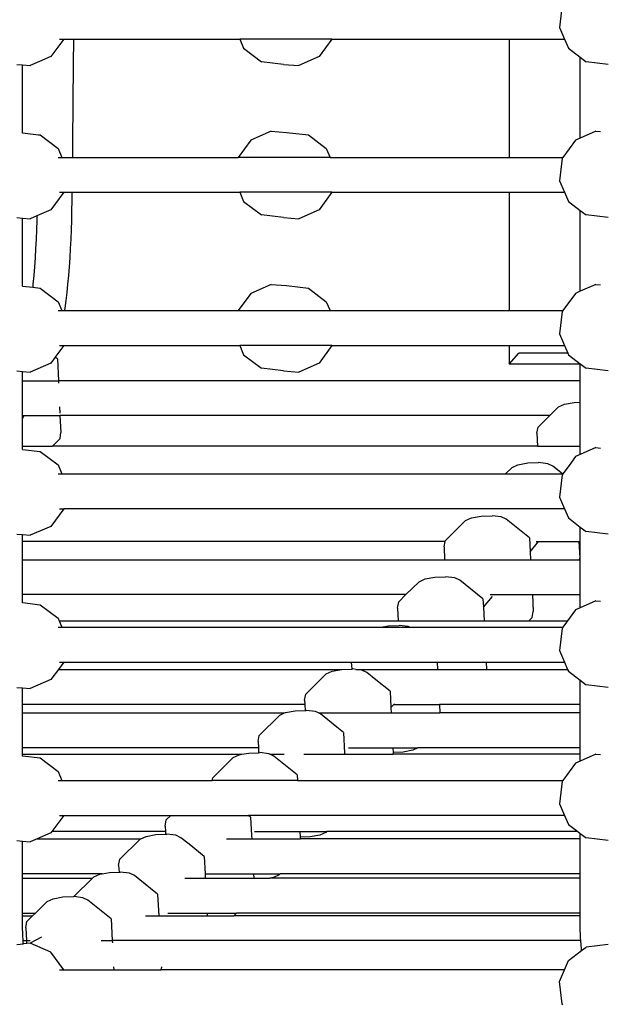
# Model space of a CAD drawing. Units: millimetres. Extents: x -261 to 3842, y 384 to 1984.
# Drawn here: x 1861 to 1888, y 931 to 976 of the extents above; entities that cross this region are included whole.
import ezdxf

# ---------------------------------------------------------------- set-up
doc = ezdxf.new("R2010")
doc.units = ezdxf.units.MM
doc.header["$LTSCALE"] = 45
doc.header["$PDSIZE"] = -1
doc.layers.add('VP-DIM', color=7, linetype='Continuous')
doc.layers.add('VP-HIC', color=6, linetype='Continuous')
doc.layers.add('VP-EQ', color=7, linetype='Continuous', true_color=0x8a3492)
doc.dimstyles.get("Standard").update_dxf_attribs({"dimtxt": 14, "dimasz": 15, "dimexe": 20, "dimexo": 50, "dimgap": 20, "dimtad": 0, "dimdec": 0, "dimzin": 0, "dimdsep": 46, "dimtxsty": 'Standard', "dimcen": -0.001, "dimadec": 0, "dimazin": 0, "dimtfac": 1, "dimtdec": 4, "dimtofl": 0, "dimtmove": 0, "dimatfit": 3, "dimfxl": 70, "dimfxlon": 1, "dimtolj": 1, "dimtzin": 0, "dimarcsym": 0})

# ---------------------------------------------------------------- blocks, each defined once
blk = doc.blocks.new('*D1379')
at = {"layer": 'Defpoints', "color": 0}
for p in [(685.728, 1863.211), (685.728, 1324.132), (3306.466, 966.69)]:
    blk.add_point(p, dxfattribs=at)
at = {"layer": 'VP-DIM', "color": 0, "lineweight": -2}
for p, q in [((685.728, 1793.211), (685.728, 1883.211)), ((3306.466, 1793.211), (3306.466, 1883.211)), ((700.728, 1863.211), (1950.449, 1863.211)), ((3291.466, 1863.211), (2039.449, 1863.211))]:
    blk.add_line(p, q, dxfattribs=at)
at = {"layer": 'VP-DIM', "color": 0}
for points in [[(700.728, 1865.711), (700.728, 1860.711), (685.728, 1863.211)], [(3291.466, 1860.711), (3291.466, 1865.711), (3306.466, 1863.211)]]:
    blk.add_solid(points, dxfattribs=at)
at = {"layer": 'VP-DIM', "color": 0, "insert": (1994.949, 1863.211), "char_height": 14, "attachment_point": 5}
blk.add_mtext('\\A1;2630', dxfattribs=at)
blk = doc.blocks.new('*D1380')
at = {"layer": 'Defpoints', "color": 0}
for p in [(1593.307, 1451.211), (3730.466, 1451.211), (1619.905, 536.498)]:
    blk.add_point(p, dxfattribs=at)
at = {"layer": 'VP-DIM', "color": 0, "lineweight": -2}
for p, q in [((3660.466, 1451.211), (3750.466, 1451.211)), ((3730.466, 1436.211), (3730.466, 1036.08)), ((3730.466, 551.498), (3730.466, 961.08)), ((3660.466, 536.498), (3750.466, 536.498))]:
    blk.add_line(p, q, dxfattribs=at)
at = {"layer": 'VP-DIM', "color": 0}
for points in [[(3732.966, 1436.211), (3727.966, 1436.211), (3730.466, 1451.211)], [(3727.966, 551.498), (3732.966, 551.498), (3730.466, 536.498)]]:
    blk.add_solid(points, dxfattribs=at)
at = {"layer": 'VP-DIM', "color": 0, "insert": (3730.466, 998.58), "char_height": 14, "attachment_point": 5, "rotation": 90}
blk.add_mtext('\\A1;920', dxfattribs=at)
blk = doc.blocks.new('*D1388')
at = {"layer": 'Defpoints', "color": 0}
for p in [(1589.918, 1603.855), (1623.449, 383.854), (3821.839, 383.854)]:
    blk.add_point(p, dxfattribs=at)
at = {"layer": 'VP-DIM', "color": 0, "lineweight": -2}
for p, q in [((3751.839, 1603.855), (3841.839, 1603.855)), ((3821.839, 1588.855), (3821.839, 1036.021)), ((3821.839, 398.854), (3821.839, 951.688)), ((3751.839, 383.854), (3841.839, 383.854))]:
    blk.add_line(p, q, dxfattribs=at)
at = {"layer": 'VP-DIM', "color": 0}
for points in [[(3824.339, 1588.855), (3819.339, 1588.855), (3821.839, 1603.855)], [(3819.339, 398.854), (3824.339, 398.854), (3821.839, 383.854)]]:
    blk.add_solid(points, dxfattribs=at)
at = {"layer": 'VP-DIM', "color": 0, "insert": (3821.839, 993.854), "char_height": 14, "attachment_point": 5, "rotation": 90}
blk.add_mtext('\\A1;1220', dxfattribs=at)
blk = doc.blocks.new('2904_')
at = {"color": 0}
for p, q in [((1885.697, 977.056), (1885.576, 976.028)), ((1885.576, 976.028), (1885.799, 975.496)), ((1862.887, 975.496), (1862.296, 974.694)), ((1862.699, 975.496), (1862.887, 975.496)), ((1862.887, 975.496), (1863.329, 975.496)), ((1863.329, 975.496), (1863.322, 974.349)), ((1863.329, 975.496), (1870.944, 975.496)), ((1870.944, 975.496), (1871.119, 975.077)), ((1875.159, 975.496), (1870.944, 975.496)), ((1875.159, 975.496), (1874.571, 974.694)), ((1875.159, 975.496), (1883.262, 975.496)), ((1883.262, 975.496), (1883.262, 970.082)), ((1883.262, 975.496), (1885.799, 975.496)), ((1885.799, 975.496), (1885.975, 975.077)), ((1871.119, 975.077), (1871.931, 974.459)), ((1885.975, 975.077), (1886.518, 974.664)), ((1861.782, 974.469), (1861.359, 974.284)), ((1862.296, 974.694), (1861.782, 974.469)), ((1863.322, 974.349), (1863.307, 972.562)), ((1872.938, 974.339), (1871.931, 974.459)), ((1874.571, 974.694), (1873.638, 974.284)), ((1886.518, 970.965), (1886.518, 974.664)), ((1886.518, 974.664), (1886.786, 974.459)), ((1887.794, 974.339), (1886.786, 974.459)), ((1860.745, 974.339), (1861, 974.316)), ((1861, 971.203), (1861, 974.316)), ((1861, 974.316), (1861.359, 974.284)), ((1872.938, 974.339), (1873.638, 974.284)), ((1863.307, 972.562), (1863.289, 970.776)), ((1861, 971.203), (1861.734, 971.115)), ((1861, 971.195), (1861, 971.203)), ((1872.383, 971.282), (1871.45, 970.872)), ((1872.383, 971.282), (1873.082, 971.226)), ((1873.082, 971.226), (1874.09, 971.106)), ((1887.238, 971.282), (1886.518, 970.965)), ((1887.238, 971.282), (1887.446, 971.265)), ((1861.734, 971.115), (1861.811, 971.106)), ((1861.811, 971.106), (1862.628, 970.488)), ((1863.289, 970.776), (1863.281, 970.082)), ((1871.45, 970.872), (1870.871, 970.082)), ((1874.09, 971.106), (1874.901, 970.488)), ((1886.306, 970.872), (1885.727, 970.082)), ((1886.518, 970.965), (1886.306, 970.872)), ((1862.628, 970.488), (1862.8, 970.082)), ((1874.901, 970.488), (1875.072, 970.082)), ((1862.625, 970.082), (1862.8, 970.082)), ((1862.8, 970.082), (1863.281, 970.082)), ((1863.281, 970.082), (1870.871, 970.082)), ((1875.072, 970.082), (1870.871, 970.082)), ((1875.072, 970.082), (1883.262, 970.082)), ((1883.262, 970.082), (1885.727, 970.082)), ((1885.697, 970.041), (1885.576, 969.013)), ((1885.727, 970.082), (1885.697, 970.041)), ((1885.576, 969.013), (1885.799, 968.482)), ((1862.887, 968.482), (1862.296, 967.679)), ((1862.699, 968.482), (1862.887, 968.482)), ((1862.887, 968.482), (1863.262, 968.482)), ((1863.257, 968.099), (1863.249, 967.651)), ((1863.262, 968.482), (1863.257, 968.099)), ((1863.262, 968.482), (1870.944, 968.482)), ((1870.944, 968.482), (1871.119, 968.063)), ((1875.159, 968.482), (1870.944, 968.482)), ((1871.119, 968.063), (1871.931, 967.444)), ((1875.159, 968.482), (1874.571, 967.679)), ((1875.159, 968.482), (1883.262, 968.482)), ((1883.262, 968.482), (1883.262, 963.067)), ((1883.262, 968.482), (1885.799, 968.482)), ((1885.799, 968.482), (1885.975, 968.063)), ((1885.975, 968.063), (1886.518, 967.649)), ((1862.296, 967.679), (1861.66, 967.401)), ((1863.249, 967.651), (1863.238, 967.206)), ((1874.571, 967.679), (1873.638, 967.269)), ((1886.518, 963.95), (1886.518, 967.649)), ((1886.518, 967.649), (1886.786, 967.444)), ((1860.745, 967.324), (1861, 967.301)), ((1861, 967.301), (1861.359, 967.269)), ((1861, 964.188), (1861, 967.301)), ((1861.66, 967.401), (1861.359, 967.269)), ((1861.655, 967.206), (1861.64, 966.765)), ((1861.66, 967.401), (1861.655, 967.206)), ((1863.238, 967.206), (1863.224, 966.766)), ((1872.938, 967.324), (1871.931, 967.444)), ((1872.938, 967.324), (1873.638, 967.269)), ((1887.794, 967.324), (1886.786, 967.444)), ((1861.64, 966.765), (1861.622, 966.331)), ((1863.224, 966.766), (1863.206, 966.331)), ((1861.622, 966.331), (1861.6, 965.902)), ((1863.206, 966.331), (1863.184, 965.903)), ((1861.6, 965.902), (1861.575, 965.482)), ((1863.184, 965.903), (1863.159, 965.482)), ((1861.575, 965.482), (1861.547, 965.071)), ((1863.159, 965.482), (1863.131, 965.071)), ((1861.547, 965.071), (1861.516, 964.669)), ((1863.131, 965.071), (1863.099, 964.67)), ((1861.516, 964.669), (1861.481, 964.279)), ((1863.099, 964.67), (1863.065, 964.279)), ((1861, 964.18), (1861, 964.188)), ((1861, 964.188), (1861.466, 964.133)), ((1861.481, 964.279), (1861.466, 964.133)), ((1861.466, 964.133), (1861.811, 964.092)), ((1861.811, 964.092), (1862.628, 963.474)), ((1863.065, 964.279), (1863.027, 963.901)), ((1872.383, 964.267), (1871.45, 963.857)), ((1872.383, 964.267), (1873.082, 964.212)), ((1873.082, 964.212), (1874.09, 964.092)), ((1874.09, 964.092), (1874.901, 963.474)), ((1887.238, 964.267), (1886.518, 963.95)), ((1887.238, 964.267), (1887.446, 964.251)), ((1862.986, 963.536), (1862.943, 963.186)), ((1863.027, 963.901), (1862.986, 963.536)), ((1871.45, 963.857), (1870.871, 963.067)), ((1886.306, 963.857), (1885.727, 963.067)), ((1886.518, 963.95), (1886.306, 963.857)), ((1862.628, 963.474), (1862.8, 963.067)), ((1862.943, 963.186), (1862.927, 963.067)), ((1874.901, 963.474), (1875.072, 963.067)), ((1862.625, 963.067), (1862.8, 963.067)), ((1862.8, 963.067), (1862.927, 963.067)), ((1862.927, 963.067), (1870.871, 963.067)), ((1870.871, 963.067), (1875.072, 963.067)), ((1875.072, 963.067), (1883.262, 963.067)), ((1883.262, 963.067), (1885.727, 963.067)), ((1885.697, 963.027), (1885.576, 961.999)), ((1885.727, 963.067), (1885.697, 963.027)), ((1885.576, 961.999), (1885.799, 961.467)), ((1862.887, 961.467), (1862.527, 960.977)), ((1862.699, 961.467), (1862.887, 961.467)), ((1862.887, 961.467), (1870.944, 961.467)), ((1870.944, 961.467), (1871.119, 961.048)), ((1875.159, 961.467), (1870.944, 961.467)), ((1875.159, 961.467), (1874.571, 960.665)), ((1875.159, 961.467), (1883.262, 961.467)), ((1883.262, 961.467), (1883.262, 960.619)), ((1883.262, 961.467), (1885.799, 961.467)), ((1885.799, 961.467), (1885.945, 961.119)), ((1862.498, 960.938), (1862.296, 960.665)), ((1862.527, 960.977), (1862.498, 960.938)), ((1862.513, 960.925), (1862.498, 960.938)), ((1862.513, 960.925), (1862.527, 960.977)), ((1862.598, 960.856), (1862.513, 960.925)), ((1862.598, 960.856), (1862.644, 959.86)), ((1871.119, 961.048), (1871.931, 960.43)), ((1883.262, 960.619), (1883.705, 961.119)), ((1885.945, 961.119), (1883.705, 961.119)), ((1885.945, 961.119), (1885.975, 961.048)), ((1885.975, 961.048), (1886.518, 960.635)), ((1862.296, 960.665), (1861.359, 960.255)), ((1872.938, 960.31), (1871.931, 960.43)), ((1874.571, 960.665), (1873.638, 960.255)), ((1886.518, 960.619), (1883.262, 960.619)), ((1886.518, 960.635), (1886.786, 960.43)), ((1886.518, 960.619), (1886.518, 960.635)), ((1886.518, 959.86), (1886.518, 960.619)), ((1887.794, 960.31), (1886.786, 960.43)), ((1860.745, 960.31), (1861, 960.287)), ((1861, 960.287), (1861.359, 960.255)), ((1861, 959.86), (1861, 960.287)), ((1872.938, 960.31), (1873.638, 960.255)), ((1861, 959.86), (1862.644, 959.86)), ((1861, 958.26), (1861, 959.86)), ((1862.644, 959.86), (1862.648, 959.753)), ((1886.518, 959.86), (1862.644, 959.86)), ((1886.518, 958.874), (1886.518, 959.86)), ((1862.698, 958.66), (1862.711, 958.367)), ((1885.125, 958.26), (1885.526, 958.656)), ((1885.526, 958.656), (1885.798, 958.782)), ((1885.798, 958.782), (1886.242, 958.865)), ((1886.242, 958.865), (1886.518, 958.874)), ((1886.518, 956.869), (1886.518, 958.874)), ((1861, 958.26), (1861.074, 958.26)), ((1861, 958.132), (1861, 958.26)), ((1861, 958.132), (1861.069, 958.242)), ((1861, 956.869), (1861, 958.132)), ((1861.074, 958.26), (1862.716, 958.26)), ((1862.716, 958.26), (1862.751, 957.49)), ((1885.125, 958.26), (1862.716, 958.26)), ((1884.591, 957.733), (1885.125, 958.26)), ((1884.539, 957.452), (1884.591, 957.733)), ((1862.721, 957.208), (1862.751, 957.49)), ((1884.539, 957.452), (1884.569, 956.869)), ((1861, 956.869), (1862.372, 956.869)), ((1861, 956.715), (1861, 956.869)), ((1862.721, 957.208), (1862.372, 956.869)), ((1884.569, 956.869), (1862.372, 956.869)), ((1884.569, 956.869), (1886.518, 956.869)), ((1886.518, 956.477), (1886.518, 956.869)), ((1887.238, 956.794), (1886.518, 956.477)), ((1887.238, 956.794), (1887.446, 956.778)), ((1861, 956.715), (1861.811, 956.619)), ((1861, 956.707), (1861, 956.715)), ((1861.811, 956.619), (1862.628, 956.001)), ((1886.306, 956.384), (1886.008, 955.979)), ((1886.518, 956.477), (1886.306, 956.384)), ((1862.628, 956.001), (1862.8, 955.594)), ((1883.102, 955.594), (1883.4, 955.888)), ((1883.4, 955.888), (1883.671, 956.014)), ((1883.671, 956.014), (1884.115, 956.097)), ((1884.115, 956.097), (1884.614, 956.114)), ((1885.033, 956.06), (1884.614, 956.114)), ((1885.26, 955.951), (1885.033, 956.06)), ((1885.704, 955.594), (1885.26, 955.951)), ((1886.008, 955.979), (1885.727, 955.594)), ((1862.625, 955.594), (1862.8, 955.594)), ((1862.8, 955.594), (1883.102, 955.594)), ((1883.102, 955.594), (1885.704, 955.594)), ((1885.697, 955.554), (1885.576, 954.526)), ((1885.727, 955.594), (1885.697, 955.554)), ((1885.704, 955.594), (1885.727, 955.594)), ((1885.576, 954.526), (1885.799, 953.994)), ((1862.887, 953.994), (1862.296, 953.192)), ((1862.699, 953.994), (1862.887, 953.994)), ((1885.799, 953.994), (1862.887, 953.994)), ((1881.544, 953.579), (1881.989, 953.662)), ((1881.989, 953.662), (1882.487, 953.679)), ((1882.906, 953.626), (1882.487, 953.679)), ((1883.134, 953.516), (1882.906, 953.626)), ((1885.799, 953.994), (1885.975, 953.575)), ((1862.296, 953.192), (1861.359, 952.782)), ((1880.338, 952.53), (1881.273, 953.453)), ((1881.273, 953.453), (1881.544, 953.579)), ((1884.195, 952.662), (1883.134, 953.516)), ((1885.975, 953.575), (1886.518, 953.162)), ((1886.518, 953.162), (1886.786, 952.957)), ((1886.518, 952.501), (1886.518, 953.162)), ((1860.745, 952.837), (1861, 952.814)), ((1861, 952.814), (1861.359, 952.782)), ((1861, 952.501), (1861, 952.814)), ((1887.794, 952.837), (1886.786, 952.957)), ((1861, 951.666), (1861, 952.501)), ((1880.333, 952.501), (1861, 952.501)), ((1880.286, 952.249), (1880.333, 952.501)), ((1880.333, 952.501), (1880.338, 952.53)), ((1884.195, 952.662), (1884.228, 952.032)), ((1884.228, 952.032), (1884.609, 952.501)), ((1884.503, 952.501), (1884.609, 952.501)), ((1884.609, 952.501), (1886.456, 952.501)), ((1886.456, 952.501), (1886.496, 951.73)), ((1886.456, 952.501), (1886.518, 952.501)), ((1886.518, 951.666), (1886.518, 952.501)), ((1880.286, 952.249), (1880.316, 951.666)), ((1884.228, 952.032), (1884.247, 951.666)), ((1861, 950.066), (1861, 951.666)), ((1861, 951.666), (1880.316, 951.666)), ((1880.316, 951.666), (1884.247, 951.666)), ((1884.247, 951.666), (1886.484, 951.666)), ((1886.484, 951.666), (1886.496, 951.73)), ((1886.484, 951.666), (1886.518, 951.666)), ((1886.518, 950.066), (1886.518, 951.666)), ((1878.545, 950.066), (1879.147, 950.66)), ((1879.147, 950.66), (1879.418, 950.786)), ((1879.418, 950.786), (1879.862, 950.868)), ((1879.862, 950.868), (1880.361, 950.885)), ((1880.78, 950.832), (1880.361, 950.885)), ((1881.007, 950.723), (1880.78, 950.832)), ((1882.069, 949.868), (1881.007, 950.723)), ((1861, 949.701), (1861, 950.066)), ((1878.545, 950.066), (1861, 950.066)), ((1878.212, 949.737), (1878.545, 950.066)), ((1882.395, 950.066), (1882.528, 950.066)), ((1882.528, 950.066), (1884.329, 950.066)), ((1884.329, 950.066), (1884.369, 949.296)), ((1884.329, 950.066), (1886.518, 950.066)), ((1886.518, 949.463), (1886.518, 950.066)), ((1861, 949.701), (1861.811, 949.604)), ((1861, 949.693), (1861, 949.701)), ((1861.811, 949.604), (1862.628, 948.986)), ((1878.159, 949.455), (1878.212, 949.737)), ((1882.069, 949.868), (1882.088, 949.495)), ((1882.088, 949.495), (1882.508, 949.977)), ((1887.238, 949.78), (1886.518, 949.463)), ((1887.238, 949.78), (1887.446, 949.763)), ((1878.159, 949.455), (1878.189, 948.873)), ((1882.088, 949.495), (1882.12, 948.873)), ((1884.317, 949.014), (1884.369, 949.296)), ((1886.306, 949.37), (1885.941, 948.873)), ((1886.518, 949.463), (1886.306, 949.37)), ((1862.628, 948.986), (1862.676, 948.873)), ((1862.676, 948.873), (1878.189, 948.873)), ((1862.676, 948.873), (1862.8, 948.58)), ((1877.736, 948.64), (1878.234, 948.657)), ((1878.189, 948.873), (1882.12, 948.873)), ((1878.653, 948.604), (1878.234, 948.657)), ((1882.12, 948.873), (1884.173, 948.873)), ((1884.317, 949.014), (1884.173, 948.873)), ((1884.173, 948.873), (1885.941, 948.873)), ((1885.941, 948.873), (1885.727, 948.58)), ((1862.625, 948.58), (1862.8, 948.58)), ((1862.8, 948.58), (1877.409, 948.58)), ((1877.409, 948.58), (1877.736, 948.64)), ((1877.409, 948.58), (1878.705, 948.58)), ((1878.705, 948.58), (1878.653, 948.604)), ((1878.705, 948.58), (1885.727, 948.58)), ((1885.697, 948.539), (1885.576, 947.511)), ((1885.727, 948.58), (1885.697, 948.539)), ((1885.576, 947.511), (1885.799, 946.98)), ((1862.887, 946.98), (1862.641, 946.645)), ((1862.699, 946.98), (1862.887, 946.98)), ((1862.887, 946.98), (1876.045, 946.98)), ((1876.045, 946.98), (1876.062, 946.662)), ((1876.045, 946.98), (1879.976, 946.98)), ((1879.976, 946.98), (1879.994, 946.645)), ((1879.976, 946.98), (1882.218, 946.98)), ((1882.218, 946.98), (1882.235, 946.645)), ((1882.218, 946.98), (1885.799, 946.98)), ((1885.799, 946.98), (1885.94, 946.645)), ((1862.641, 946.645), (1862.296, 946.177)), ((1862.641, 946.645), (1875.599, 946.645)), ((1873.959, 945.515), (1874.894, 946.438)), ((1874.894, 946.438), (1875.165, 946.564)), ((1875.165, 946.564), (1875.599, 946.645)), ((1875.599, 946.645), (1875.609, 946.647)), ((1875.609, 946.647), (1876.062, 946.662)), ((1876.062, 946.662), (1876.108, 946.664)), ((1876.257, 946.645), (1876.108, 946.664)), ((1876.257, 946.645), (1879.994, 946.645)), ((1876.527, 946.61), (1876.257, 946.645)), ((1876.754, 946.501), (1876.527, 946.61)), ((1877.173, 946.164), (1876.754, 946.501)), ((1879.994, 946.645), (1882.235, 946.645)), ((1882.235, 946.645), (1885.94, 946.645)), ((1885.94, 946.645), (1885.975, 946.561)), ((1885.975, 946.561), (1886.518, 946.147)), ((1862.296, 946.177), (1861.359, 945.767)), ((1877.816, 945.646), (1877.173, 946.164)), ((1886.518, 946.147), (1886.786, 945.943)), ((1886.518, 945.045), (1886.518, 946.147)), ((1860.745, 945.822), (1861, 945.799)), ((1861, 945.799), (1861.359, 945.767)), ((1861, 945.045), (1861, 945.799)), ((1873.906, 945.233), (1873.959, 945.515)), ((1877.816, 945.646), (1877.854, 944.908)), ((1887.794, 945.822), (1886.786, 945.943)), ((1873.906, 945.233), (1873.916, 945.045)), ((1877.987, 945.045), (1878.014, 945.072)), ((1861, 944.651), (1861, 945.045)), ((1873.916, 945.045), (1861, 945.045)), ((1861, 943.051), (1861, 944.651)), ((1861, 944.651), (1872.995, 944.651)), ((1872.767, 944.545), (1872.995, 944.651)), ((1872.995, 944.651), (1873.038, 944.671)), ((1873.038, 944.671), (1873.483, 944.753)), ((1873.483, 944.753), (1873.93, 944.769)), ((1873.916, 945.045), (1873.93, 944.769)), ((1873.93, 944.769), (1873.981, 944.77)), ((1874.4, 944.717), (1873.981, 944.77)), ((1874.539, 944.651), (1874.4, 944.717)), ((1874.628, 944.608), (1874.539, 944.651)), ((1874.539, 944.651), (1877.867, 944.651)), ((1875.377, 944.005), (1874.628, 944.608)), ((1877.854, 944.908), (1877.987, 945.045)), ((1877.854, 944.908), (1877.867, 944.651)), ((1877.867, 944.651), (1880.097, 944.651)), ((1877.987, 945.045), (1880.076, 945.045)), ((1880.076, 945.045), (1880.097, 944.651)), ((1886.518, 945.045), (1880.076, 945.045)), ((1886.518, 944.651), (1880.097, 944.651)), ((1886.518, 944.651), (1886.518, 945.045)), ((1886.518, 943.051), (1886.518, 944.651)), ((1871.832, 943.622), (1872.767, 944.545)), ((1875.689, 943.753), (1875.377, 944.005)), ((1875.689, 943.753), (1875.738, 942.813)), ((1871.78, 943.34), (1871.832, 943.622)), ((1871.78, 943.34), (1871.795, 943.051)), ((1861, 942.758), (1861, 943.051)), ((1871.795, 943.051), (1861, 943.051)), ((1871.037, 942.758), (1871.356, 942.817)), ((1871.356, 942.817), (1871.806, 942.832)), ((1871.795, 943.051), (1871.806, 942.832)), ((1871.806, 942.832), (1871.855, 942.834)), ((1872.274, 942.781), (1871.855, 942.834)), ((1875.738, 942.813), (1875.741, 942.758)), ((1875.92, 943.051), (1875.969, 943.051)), ((1875.969, 943.051), (1877.95, 943.051)), ((1877.95, 943.051), (1877.96, 942.846)), ((1877.95, 943.051), (1879.087, 943.051)), ((1878.413, 942.861), (1877.96, 942.846)), ((1877.96, 942.846), (1877.965, 942.758)), ((1878.857, 942.944), (1878.413, 942.861)), ((1879.087, 943.051), (1878.857, 942.944)), ((1886.518, 943.051), (1879.087, 943.051)), ((1886.518, 942.758), (1886.518, 943.051)), ((1861, 942.686), (1861, 942.758)), ((1861, 942.758), (1871.037, 942.758)), ((1861, 942.686), (1861.811, 942.59)), ((1861, 942.678), (1861, 942.686)), ((1861.811, 942.59), (1862.628, 941.972)), ((1869.706, 941.685), (1870.641, 942.608)), ((1870.641, 942.608), (1870.912, 942.734)), ((1870.912, 942.734), (1871.037, 942.758)), ((1872.322, 942.758), (1872.274, 942.781)), ((1872.322, 942.758), (1872.979, 942.758)), ((1872.501, 942.672), (1872.322, 942.758)), ((1873.563, 941.817), (1872.501, 942.672)), ((1873.873, 942.758), (1875.741, 942.758)), ((1875.741, 942.758), (1877.965, 942.758)), ((1886.518, 942.758), (1877.965, 942.758)), ((1886.306, 942.355), (1885.727, 941.565)), ((1886.518, 942.448), (1886.306, 942.355)), ((1887.238, 942.765), (1886.518, 942.448)), ((1886.518, 942.448), (1886.518, 942.758)), ((1887.238, 942.765), (1887.446, 942.749)), ((1862.628, 941.972), (1862.8, 941.565)), ((1862.625, 941.565), (1862.8, 941.565)), ((1862.8, 941.565), (1869.683, 941.565)), ((1869.683, 941.565), (1869.706, 941.685)), ((1873.576, 941.565), (1869.683, 941.565)), ((1873.563, 941.817), (1873.576, 941.565)), ((1873.576, 941.565), (1885.727, 941.565)), ((1885.697, 941.525), (1885.576, 940.497)), ((1885.727, 941.565), (1885.697, 941.525)), ((1885.576, 940.497), (1885.799, 939.965)), ((1862.887, 939.965), (1862.339, 939.221)), ((1862.699, 939.965), (1862.887, 939.965)), ((1862.887, 939.965), (1867.791, 939.965)), ((1867.527, 939.474), (1867.579, 939.756)), ((1867.579, 939.756), (1867.791, 939.965)), ((1867.791, 939.965), (1871.34, 939.965)), ((1871.436, 939.887), (1871.34, 939.965)), ((1885.799, 939.965), (1871.34, 939.965)), ((1871.436, 939.887), (1871.479, 939.049)), ((1885.799, 939.965), (1885.975, 939.546)), ((1862.339, 939.221), (1862.296, 939.163)), ((1867.54, 939.221), (1862.339, 939.221)), ((1867.527, 939.474), (1867.54, 939.221)), ((1867.54, 939.221), (1867.546, 939.101)), ((1871.619, 939.221), (1871.647, 939.221)), ((1871.647, 939.221), (1873.697, 939.221)), ((1873.697, 939.221), (1873.71, 938.959)), ((1873.697, 939.221), (1874.914, 939.221)), ((1874.914, 939.221), (1874.876, 939.183)), ((1886.402, 939.221), (1874.914, 939.221)), ((1885.975, 939.546), (1886.402, 939.221)), ((1886.402, 939.221), (1886.518, 939.133)), ((1860.745, 938.808), (1861, 938.785)), ((1861, 938.785), (1861.359, 938.753)), ((1861, 937.292), (1861, 938.785)), ((1861.676, 938.892), (1861.359, 938.753)), ((1862.296, 939.163), (1861.676, 938.892)), ((1861.676, 938.892), (1866.418, 938.892)), ((1865.453, 937.955), (1866.388, 938.878)), ((1866.388, 938.878), (1866.418, 938.892)), ((1866.418, 938.892), (1866.659, 939.004)), ((1866.659, 939.004), (1867.103, 939.086)), ((1867.103, 939.086), (1867.546, 939.101)), ((1867.546, 939.101), (1867.602, 939.103)), ((1868.021, 939.05), (1867.602, 939.103)), ((1868.248, 938.941), (1868.021, 939.05)), ((1868.622, 938.64), (1868.248, 938.941)), ((1870.34, 938.892), (1871.488, 938.892)), ((1871.479, 939.049), (1871.488, 938.892)), ((1871.488, 938.892), (1873.714, 938.892)), ((1874.16, 938.974), (1873.71, 938.959)), ((1873.71, 938.959), (1873.714, 938.892)), ((1886.518, 938.892), (1873.714, 938.892)), ((1874.604, 939.057), (1874.16, 938.974)), ((1874.876, 939.183), (1874.604, 939.057)), ((1886.518, 939.133), (1886.786, 938.928)), ((1886.518, 938.892), (1886.518, 939.133)), ((1886.518, 937.292), (1886.518, 938.892)), ((1887.794, 938.808), (1886.786, 938.928)), ((1869.31, 938.086), (1868.622, 938.64)), ((1865.4, 937.673), (1865.453, 937.955)), ((1869.31, 938.086), (1869.351, 937.292)), ((1865.4, 937.673), (1865.416, 937.369)), ((1861, 937.09), (1861, 937.292)), ((1864.641, 937.292), (1861, 937.292)), ((1861, 935.49), (1861, 937.09)), ((1861, 937.09), (1864.205, 937.09)), ((1863.349, 936.247), (1864.205, 937.09)), ((1864.205, 937.09), (1864.261, 937.145)), ((1864.261, 937.145), (1864.532, 937.272)), ((1864.532, 937.272), (1864.641, 937.292)), ((1864.641, 937.292), (1864.977, 937.354)), ((1864.977, 937.354), (1865.416, 937.369)), ((1865.416, 937.369), (1865.475, 937.371)), ((1865.894, 937.318), (1865.475, 937.371)), ((1866.122, 937.209), (1865.894, 937.318)), ((1866.29, 937.073), (1866.122, 937.209)), ((1867.183, 936.354), (1866.29, 937.073)), ((1868.425, 937.09), (1869.361, 937.09)), ((1869.351, 937.292), (1869.361, 937.09)), ((1869.351, 937.292), (1871.57, 937.292)), ((1869.361, 937.09), (1871.581, 937.09)), ((1871.57, 937.292), (1871.581, 937.09)), ((1871.57, 937.292), (1872.795, 937.292)), ((1871.581, 937.09), (1872.318, 937.09)), ((1872.478, 937.12), (1872.318, 937.09)), ((1886.518, 937.09), (1872.318, 937.09)), ((1872.749, 937.246), (1872.478, 937.12)), ((1872.795, 937.292), (1872.749, 937.246)), ((1886.518, 937.292), (1872.795, 937.292)), ((1886.518, 937.09), (1886.518, 937.292)), ((1886.518, 935.49), (1886.518, 937.09)), ((1862.135, 936.022), (1862.406, 936.148)), ((1862.406, 936.148), (1862.85, 936.23)), ((1862.85, 936.23), (1863.349, 936.247)), ((1863.768, 936.194), (1863.349, 936.247)), ((1863.995, 936.085), (1863.768, 936.194)), ((1865.057, 935.23), (1863.995, 936.085)), ((1867.183, 936.354), (1867.234, 935.358)), ((1861.596, 935.49), (1862.135, 936.022)), ((1861, 935.49), (1861.596, 935.49)), ((1861, 935.358), (1861, 935.49)), ((1861, 935.358), (1861.462, 935.358)), ((1861, 934.887), (1861, 935.358)), ((1861.2, 935.099), (1861.462, 935.358)), ((1861.462, 935.358), (1861.596, 935.49)), ((1865.057, 935.23), (1865.108, 934.235)), ((1866.623, 935.358), (1867.234, 935.358)), ((1867.234, 935.358), (1869.45, 935.358)), ((1867.647, 935.49), (1869.444, 935.49)), ((1869.444, 935.49), (1869.45, 935.358)), ((1869.444, 935.49), (1870.798, 935.49)), ((1869.45, 935.358), (1870.664, 935.358)), ((1870.798, 935.49), (1870.664, 935.358)), ((1886.518, 935.358), (1870.664, 935.358)), ((1886.518, 935.49), (1870.798, 935.49)), ((1886.518, 935.358), (1886.518, 935.49)), ((1886.518, 934.856), (1886.518, 935.358)), ((1861.01, 934.475), (1861, 934.887)), ((1861.147, 934.817), (1861.2, 935.099)), ((1861.147, 934.817), (1861.177, 934.235)), ((1886.531, 934.351), (1886.518, 934.856)), ((1861.028, 934.235), (1861.01, 934.475)), ((1861.028, 934.235), (1861.177, 934.235)), ((1861.038, 934.098), (1861.028, 934.235)), ((1861.177, 934.235), (1861.357, 934.235)), ((1861.177, 934.235), (1861.183, 934.127)), ((1861.875, 934.396), (1861.359, 934.108)), ((1864.599, 934.235), (1865.108, 934.235)), ((1865.108, 934.235), (1865.113, 934.127)), ((1886.541, 934.235), (1865.108, 934.235)), ((1886.541, 934.235), (1886.531, 934.351)), ((1886.572, 933.859), (1886.541, 934.235)), ((1860.745, 934.053), (1861.041, 934.08)), ((1861.041, 934.08), (1861.038, 934.098)), ((1861.359, 934.108), (1861.041, 934.08)), ((1862.296, 933.698), (1861.359, 934.108)), ((1886.584, 933.779), (1886.572, 933.859)), ((1886.584, 933.779), (1886.786, 933.933)), ((1887.794, 934.053), (1886.786, 933.933)), ((1862.887, 932.896), (1862.296, 933.698)), ((1885.975, 933.315), (1886.584, 933.779)), ((1862.699, 932.896), (1862.887, 932.896)), ((1862.887, 932.896), (1865.177, 932.896)), ((1865.17, 933.035), (1865.177, 932.896)), ((1865.177, 932.896), (1867.34, 932.896)), ((1867.34, 932.896), (1867.357, 932.988)), ((1885.799, 932.896), (1867.34, 932.896)), ((1867.355, 933.035), (1867.357, 932.988)), ((1885.576, 932.364), (1885.799, 932.896)), ((1885.799, 932.896), (1885.975, 933.315)), ((1885.697, 931.336), (1885.576, 932.364)), ((1885.727, 931.296), (1885.697, 931.336))]:
    blk.add_line(p, q, dxfattribs=at)
blk = doc.blocks.new('2904_2D')
at = {"layer": 'VP-EQ', "color": 0}
blk.add_blockref('2904_', (0, 0), dxfattribs=at)

msp = doc.modelspace()

# ---------------------------------------------------------------- linework, layer by layer
at = {"layer": 'VP-HIC', "color": 3}
msp.add_circle((1603.667, 997.046), 414.886, dxfattribs=at)

# ---------------------------------------------------------------- block references
at = {"layer": 'VP-EQ', "color": 0}
msp.add_blockref('2904_2D', (0, 0), dxfattribs=at)

# ---------------------------------------------------------------- dimensions: what is measured, and where the dimension line sits
at = {"layer": 'VP-DIM', "color": 0}
dim = msp.add_linear_dim(base=(685.728, 1863.211), p1=(3306.466, 966.69), p2=(685.728, 1324.132), text='2630', dimstyle='Standard', dxfattribs=at)
dim.commit()
dim.dimension.update_dxf_attribs({"geometry": '*D1379', "text_midpoint": (1994.949, 1863.211), "dimtype": 160})
dim = msp.add_linear_dim(base=(3821.839, 383.854), p1=(1589.918, 1603.855), p2=(1623.449, 383.854), angle=90, dimstyle='Standard', dxfattribs=at)
dim.commit()
dim.dimension.update_dxf_attribs({"geometry": '*D1388', "text_midpoint": (3821.839, 993.854)})
dim = msp.add_linear_dim(base=(3730.466, 1451.211), p1=(1619.905, 536.498), p2=(1593.307, 1451.211), angle=90, text='920', dimstyle='Standard', dxfattribs=at)
dim.commit()
dim.dimension.update_dxf_attribs({"geometry": '*D1380', "text_midpoint": (3730.466, 998.58), "dimtype": 160})

doc.saveas('drawing.dxf')
